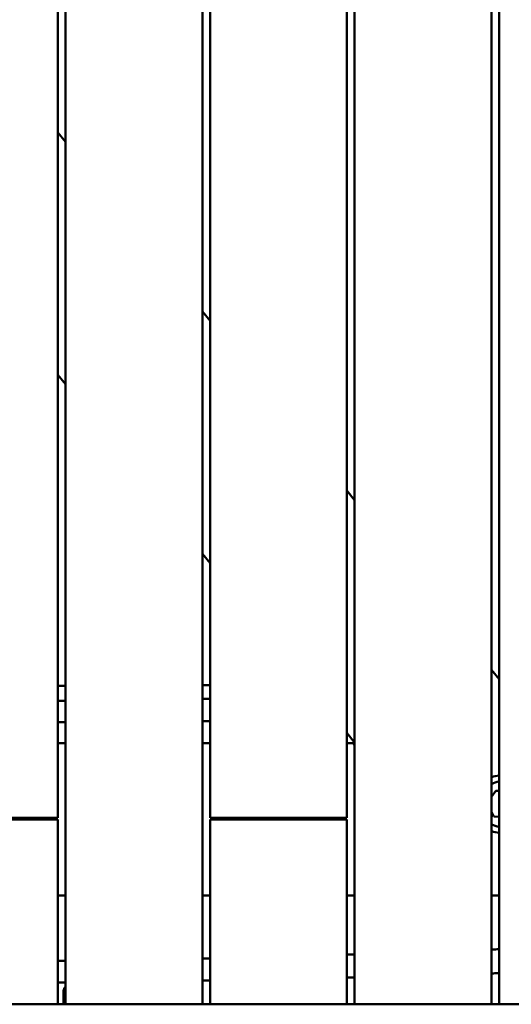
# Model space of a CAD drawing. Units: millimetres. Extents: x 1232 to 25034, y 1571 to 15705.
# Drawn here: x 8292 to 8615, y 7989 to 8636 of the extents above; entities that cross this region are included whole.
import ezdxf

# ---------------------------------------------------------------- set-up
doc = ezdxf.new("R2010")
doc.units = ezdxf.units.MM
doc.layers.add('МАФ', color=7, linetype='Continuous', lineweight=50)

msp = doc.modelspace()

# ---------------------------------------------------------------- linework, layer by layer
at = {"layer": 'МАФ'}
for p, q in [((8412.24, 7989.35), (8412.24, 8946.19)), ((8417.24, 8946.07), (8417.24, 8111.85)), ((8317.24, 8933.12), (8317.24, 8111.85)), ((8322.24, 8933.8), (8322.24, 7989.35)), ((8507.24, 8111.85), (8507.24, 8733.78)), ((8512.24, 8729.78), (8512.24, 7989.35)), ((8602.24, 8689.93), (8602.24, 7989.35)), ((8607.24, 8686.44), (8607.24, 7989.35)), ((8322.24, 8556.09), (8317.24, 8562.29)), ((8417.24, 8438.39), (8412.24, 8444.58)), ((8317.24, 8403.07), (8322.24, 8396.87)), ((8512.24, 8320.68), (8507.24, 8326.88)), ((8412.24, 8285.36), (8417.24, 8279.17)), ((8607.24, 8202.98), (8602.24, 8209.17)), ((8507.24, 8167.66), (8512.24, 8161.46)), ((8317.24, 8160.85), (8322.24, 8160.85)), ((8412.24, 8160.85), (8417.24, 8160.85)), ((8507.24, 8160.85), (8511.45, 8160.85)), ((8511.45, 8160.85), (8512.24, 8159.87)), ((8605.05, 8129.71), (8602.24, 8125.62)), ((8607.24, 8129.53), (8605.05, 8129.71)), ((8602.24, 8115.85), (8603.72, 8112.76)), ((8227.24, 8111.85), (8317.24, 8111.85)), ((8317.24, 8110.85), (8227.24, 8110.85)), ((8317.24, 7989.35), (8317.24, 8110.85)), ((8417.24, 8111.85), (8507.24, 8111.85)), ((8417.24, 8110.85), (8417.24, 7989.35)), ((8507.24, 8110.85), (8417.24, 8110.85)), ((8507.24, 8110.85), (8507.24, 7989.35)), ((8603.72, 8112.76), (8607.24, 8112.48)), ((8322.24, 8060.85), (8317.24, 8060.85)), ((8417.24, 8060.85), (8412.24, 8060.85)), ((8512.24, 8060.85), (8507.24, 8060.85)), ((8602.24, 8060.85), (8607.24, 8060.85)), ((8320.88, 7997.65), (8320.88, 7989.35))]:
    msp.add_line(p, q, dxfattribs=at)
for radius, start, end in [(19, 96.14713, 111.73041), (15, 97.79546, 117.96749), (15, 242.03251, 262.20454), (19, 248.26959, 263.85287)]:
    msp.add_arc((8609.28, 8120.85), radius, start, end, dxfattribs=at)
for points in [[(8317.24, 8198.57), (8318.91, 8198.58), (8320.57, 8198.59), (8322.24, 8198.6)], [(8412.24, 8199.03), (8413.91, 8199.03), (8415.57, 8199.03), (8417.24, 8199.04)], [(8317.24, 8188.81), (8318.91, 8188.83), (8320.57, 8188.85), (8322.24, 8188.87)], [(8412.24, 8190), (8413.91, 8190.03), (8415.57, 8190.05), (8417.24, 8190.07)], [(8317.24, 8174.66), (8318.91, 8174.67), (8320.58, 8174.69), (8322.24, 8174.7)], [(8412.24, 8175.45), (8413.91, 8175.47), (8415.58, 8175.48), (8417.24, 8175.49)], [(8607.24, 8025.57), (8605.57, 8025.5), (8603.91, 8025.44), (8602.24, 8025.37)], [(8322.24, 8017.9), (8320.57, 8017.88), (8318.91, 8017.86), (8317.24, 8017.85)], [(8417.24, 8019.55), (8415.57, 8019.51), (8413.91, 8019.47), (8412.24, 8019.43)], [(8512.24, 8022.16), (8510.57, 8022.11), (8508.91, 8022.06), (8507.24, 8022.01)], [(8322.24, 8003.73), (8320.57, 8003.72), (8318.91, 8003.7), (8317.24, 8003.69)], [(8417.24, 8004.97), (8415.57, 8004.94), (8413.91, 8004.91), (8412.24, 8004.88)], [(8512.24, 8007.06), (8510.57, 8007.01), (8508.91, 8006.97), (8507.24, 8006.93)]]:
    msp.add_open_spline(points, degree=3, dxfattribs=at)
for points, knots in [([(8607.24, 8009.81), (8605.97, 8009.77), (8604.69, 8009.73), (8603.02, 8009.68), (8602.63, 8009.67), (8602.24, 8009.65)], [36.170799, 36.170799, 36.170799, 36.170799, 40.000009, 40.000009, 41.173516, 41.173516, 41.173516, 41.173516]), ([(8322.24, 8000.75), (8322.03, 8000.56), (8321.84, 8000.35), (8321.42, 7999.77), (8321.22, 7999.37), (8320.95, 7998.53), (8320.88, 7998.09), (8320.88, 7997.65)], [7.0230058, 7.0230058, 7.0230058, 7.0230058, 7.2256631, 7.2256631, 7.5398224, 7.5398224, 7.8539816, 7.8539816, 7.8539816, 7.8539816]), ([(8322.24, 7997.65), (8322.18, 7997.77), (8322.14, 7997.88), (8322, 7998.25), (8321.95, 7998.46), (8321.79, 7999.13), (8321.73, 7999.58), (8321.67, 8000.12)], [3.3186633, 3.3186633, 3.3186633, 3.3186633, 3.3689724, 3.3689724, 3.5087713, 3.5087713, 3.8194431, 3.8194431, 3.8194431, 3.8194431]), ([(8138.36, 7989.35), (8138.36, 7989.35), (8140.81, 7989.35), (8167.09, 7989.35), (8263.19, 7989.35), (8361.9, 7989.35), (8514.11, 7989.35), (8595.03, 7989.35), (8760.74, 7989.35)], [-516.471994, -516.471994, -516.471994, -516.471994, -502.491116, -491.41123, -431.913901, -319.595083, -240.279752, 0, 0, 0, 0])]:
    msp.add_open_spline(points, degree=3, knots=knots, dxfattribs=at)

doc.saveas('drawing.dxf')
